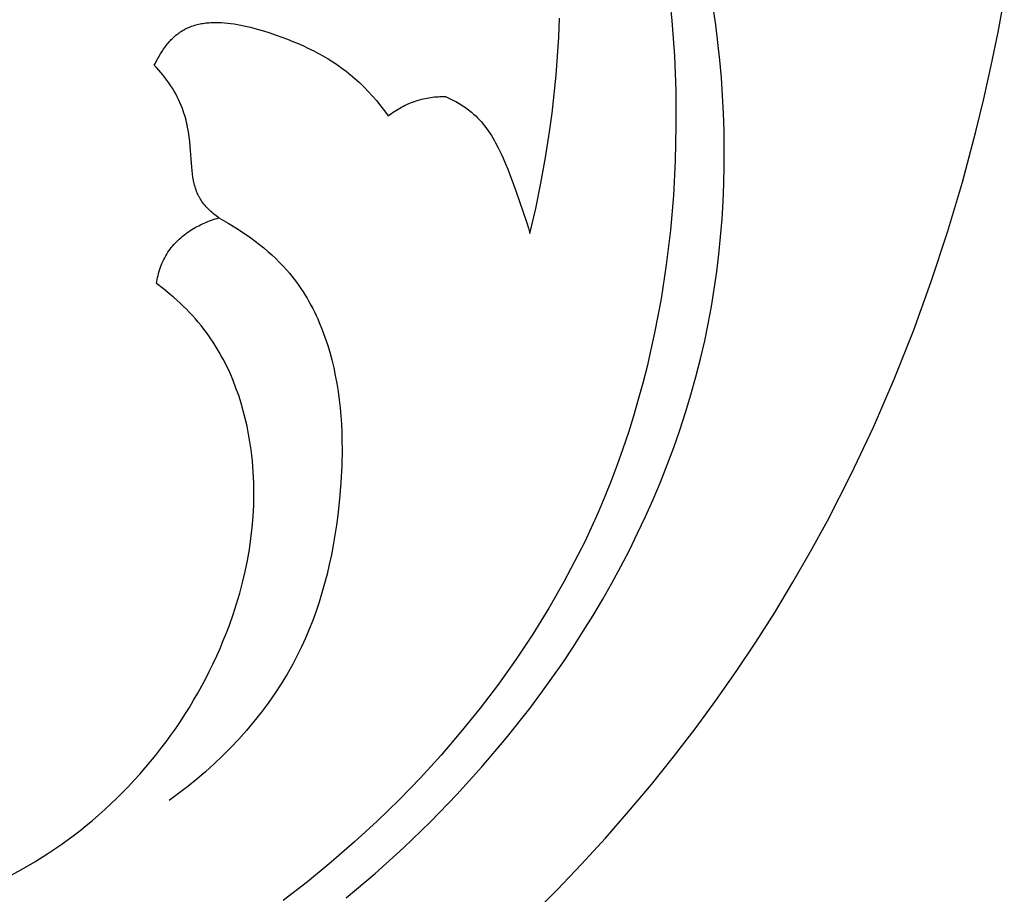
# Model space of a CAD drawing. Extents: x 1.2 to 27.4, y 0.7 to 22.4.
# Drawn here: x 21.1 to 22.9, y 8.7 to 10.3 of the extents above; entities that cross this region are included whole.
import ezdxf

# ---------------------------------------------------------------- set-up
doc = ezdxf.new("R2010")
doc.units = 0
doc.header["$MEASUREMENT"] = 0
doc.layers.get('0').update_dxf_attribs({"lineweight": 25})

# ---------------------------------------------------------------- blocks, each defined once
blk = doc.blocks.new('CRE716-Front')
for points in [[(4.0324, 1.5234), (4.0771, 1.5681), (4.1209, 1.6138), (4.1636, 1.6604), (4.2053, 1.708), (4.246, 1.7565), (4.2856, 1.8058), (4.3241, 1.856), (4.3615, 1.907), (4.3977, 1.9588), (4.4328, 2.0114), (4.4668, 2.0647), (4.4995, 2.1187), (4.531, 2.1734), (4.5613, 2.2288), (4.6039, 2.312), (4.6437, 2.3964), (4.6808, 2.4821), (4.7153, 2.5689), (4.7471, 2.6567), (4.7763, 2.7454), (4.803, 2.835), (4.8271, 2.9253), (4.8414, 2.9843), (4.8546, 3.0437), (4.8668, 3.1033), (4.8779, 3.163)], [(4.0284, 2.7428), (4.0389, 2.7879), (4.0483, 2.8333), (4.0566, 2.8789), (4.0638, 2.9247), (4.0683, 2.9585), (4.0722, 2.9923), (4.0755, 3.0263), (4.0781, 3.0604), (4.0801, 3.0944), (4.0815, 3.1286)], [(4.0284, 2.7428), (4.0389, 2.7879), (4.0483, 2.8333), (4.0566, 2.8789), (4.0638, 2.9247), (4.0683, 2.9585), (4.0722, 2.9923), (4.0755, 3.0263), (4.0781, 3.0604), (4.0801, 3.0944), (4.0815, 3.1286)], [(3.6998, 1.5536), (3.7516, 1.5974), (3.802, 1.643), (3.8504, 1.6898), (3.8974, 1.7383), (3.9427, 1.7883), (3.9863, 1.8397), (4.0281, 1.8926), (4.0483, 1.9196), (4.068, 1.9469), (4.0872, 1.9745), (4.1059, 2.0024), (4.1241, 2.0307), (4.1417, 2.0592), (4.1588, 2.0881), (4.1753, 2.1172), (4.1913, 2.1466), (4.2067, 2.1763), (4.2214, 2.2062), (4.2356, 2.2364), (4.2492, 2.2669), (4.2621, 2.2975), (4.2744, 2.3285), (4.286, 2.3596), (4.297, 2.3909), (4.3072, 2.4225), (4.3168, 2.4543), (4.3257, 2.4862), (4.3339, 2.5183), (4.3414, 2.5507), (4.3477, 2.5814), (4.3535, 2.6124), (4.3586, 2.6434), (4.363, 2.6746), (4.3668, 2.7058), (4.37, 2.7372), (4.3725, 2.7686), (4.3745, 2.8001), (4.3758, 2.8317), (4.3765, 2.8633), (4.3766, 2.895), (4.3762, 2.9266), (4.3751, 2.9583), (4.3735, 2.99), (4.3713, 3.0217), (4.3685, 3.0533), (4.3613, 3.1165), (4.3519, 3.1795)], [(4.2767, 3.1863), (4.2828, 3.1237), (4.2871, 3.061), (4.2895, 2.9983), (4.29, 2.9356), (4.2886, 2.8731), (4.2853, 2.8108), (4.28, 2.7488), (4.2726, 2.6871), (4.2633, 2.6259), (4.2518, 2.5652), (4.2453, 2.5351), (4.2383, 2.5051), (4.2307, 2.4752), (4.2226, 2.4456), (4.214, 2.4161), (4.2048, 2.3868), (4.1951, 2.3577), (4.1848, 2.3289), (4.174, 2.3002), (4.1626, 2.2718), (4.1506, 2.2436), (4.1381, 2.2157), (4.1266, 2.1912), (4.1146, 2.167), (4.0894, 2.1191), (4.0625, 2.0721), (4.034, 2.0259), (4.004, 1.9806), (3.9724, 1.9363), (3.9395, 1.8929), (3.9051, 1.8505), (3.8694, 1.809), (3.8324, 1.7686), (3.7942, 1.7292), (3.7548, 1.6909), (3.7143, 1.6536), (3.6728, 1.6175), (3.6302, 1.5825), (3.5867, 1.5487)], [(3.356, 3.044), (3.358, 3.0481), (3.3601, 3.0522), (3.3623, 3.0563), (3.3646, 3.0604), (3.367, 3.0644), (3.3695, 3.0683), (3.3721, 3.0722), (3.3747, 3.076), (3.3775, 3.0797), (3.3804, 3.0833), (3.3834, 3.0868), (3.385, 3.0884), (3.3865, 3.0901), (3.3881, 3.0917), (3.3897, 3.0933), (3.3913, 3.0948), (3.393, 3.0963), (3.3947, 3.0978), (3.3964, 3.0992), (3.3981, 3.1005), (3.3999, 3.1018), (3.402, 3.1034), (3.4042, 3.1048), (3.4064, 3.1062), (3.4087, 3.1075), (3.4109, 3.1087), (3.4132, 3.1099), (3.4156, 3.111), (3.4179, 3.112), (3.4203, 3.113), (3.4228, 3.1139), (3.4252, 3.1148), (3.4277, 3.1155), (3.4302, 3.1163), (3.4327, 3.1169), (3.4353, 3.1176), (3.4379, 3.1181), (3.4405, 3.1186), (3.4431, 3.1191), (3.4458, 3.1195), (3.4484, 3.1198), (3.4511, 3.1201), (3.4538, 3.1203), (3.4566, 3.1205), (3.4593, 3.1207), (3.4648, 3.1208), (3.4704, 3.1208), (3.4761, 3.1205), (3.4818, 3.1202), (3.4875, 3.1196), (3.4933, 3.1189), (3.4991, 3.1181), (3.5049, 3.1172), (3.5107, 3.1161), (3.5166, 3.1149), (3.5283, 3.1121), (3.54, 3.109), (3.5515, 3.1056), (3.563, 3.102), (3.5742, 3.0981), (3.5944, 3.0907), (3.6042, 3.0868), (3.6138, 3.0828), (3.6232, 3.0787), (3.6324, 3.0744), (3.6414, 3.0699), (3.6503, 3.0653), (3.6589, 3.0605), (3.6674, 3.0555), (3.6758, 3.0503), (3.684, 3.0448), (3.692, 3.0392), (3.6998, 3.0333), (3.7075, 3.0271), (3.7151, 3.0207), (3.7233, 3.0132), (3.7314, 3.0055), (3.7392, 2.9974), (3.7468, 2.989), (3.7542, 2.9805), (3.7613, 2.9717), (3.7682, 2.9627), (3.7747, 2.9536)], [(3.356, 3.044), (3.358, 3.0481), (3.3601, 3.0522), (3.3623, 3.0563), (3.3646, 3.0604), (3.367, 3.0644), (3.3695, 3.0683), (3.3721, 3.0722), (3.3747, 3.076), (3.3775, 3.0797), (3.3804, 3.0833), (3.3834, 3.0868), (3.385, 3.0884), (3.3865, 3.0901), (3.3881, 3.0917), (3.3897, 3.0933), (3.3913, 3.0948), (3.393, 3.0963), (3.3947, 3.0978), (3.3964, 3.0992), (3.3981, 3.1005), (3.3999, 3.1018), (3.402, 3.1034), (3.4042, 3.1048), (3.4064, 3.1062), (3.4087, 3.1075), (3.4109, 3.1087), (3.4132, 3.1099), (3.4156, 3.111), (3.4179, 3.112), (3.4203, 3.113), (3.4228, 3.1139), (3.4252, 3.1148), (3.4277, 3.1155), (3.4302, 3.1163), (3.4327, 3.1169), (3.4353, 3.1176), (3.4379, 3.1181), (3.4405, 3.1186), (3.4431, 3.1191), (3.4458, 3.1195), (3.4484, 3.1198), (3.4511, 3.1201), (3.4538, 3.1203), (3.4566, 3.1205), (3.4593, 3.1207), (3.4648, 3.1208), (3.4704, 3.1208), (3.4761, 3.1205), (3.4818, 3.1202), (3.4875, 3.1196), (3.4933, 3.1189), (3.4991, 3.1181), (3.5049, 3.1172), (3.5107, 3.1161), (3.5166, 3.1149), (3.5283, 3.1121), (3.54, 3.109), (3.5515, 3.1056), (3.563, 3.102), (3.5742, 3.0981), (3.5944, 3.0907), (3.6042, 3.0868), (3.6138, 3.0828), (3.6232, 3.0787), (3.6324, 3.0744), (3.6414, 3.0699), (3.6503, 3.0653), (3.6589, 3.0605), (3.6674, 3.0555), (3.6758, 3.0503), (3.684, 3.0448), (3.692, 3.0392), (3.6998, 3.0333), (3.7075, 3.0271), (3.7151, 3.0207), (3.7233, 3.0132), (3.7314, 3.0055), (3.7392, 2.9974), (3.7468, 2.989), (3.7542, 2.9805), (3.7613, 2.9717), (3.7682, 2.9627), (3.7747, 2.9536)], [(3.4717, 2.7708), (3.4668, 2.7744), (3.4644, 2.7763), (3.4621, 2.7783), (3.4598, 2.7803), (3.4575, 2.7823), (3.4552, 2.7844), (3.453, 2.7865), (3.4509, 2.7887), (3.4489, 2.7909), (3.4469, 2.7932), (3.4449, 2.7955), (3.4431, 2.7979), (3.4413, 2.8003), (3.4397, 2.8028), (3.4389, 2.8041), (3.4381, 2.8053), (3.4374, 2.8066), (3.4367, 2.8078), (3.436, 2.8091), (3.4353, 2.8104), (3.434, 2.813), (3.4329, 2.8156), (3.4318, 2.8183), (3.4308, 2.821), (3.4298, 2.8238), (3.429, 2.8266), (3.4282, 2.8294), (3.4275, 2.8322), (3.4268, 2.8351), (3.4262, 2.838), (3.4256, 2.8409), (3.4251, 2.8439), (3.4243, 2.8498), (3.4236, 2.8558), (3.423, 2.8619), (3.4204, 2.8986), (3.4196, 2.9074), (3.4185, 2.9162), (3.4172, 2.9248), (3.4157, 2.9334), (3.4148, 2.9376), (3.4139, 2.9419), (3.4128, 2.946), (3.4117, 2.9502), (3.4105, 2.9544), (3.4092, 2.9585), (3.4079, 2.9626), (3.4064, 2.9666), (3.4043, 2.972), (3.402, 2.9773), (3.3996, 2.9826), (3.397, 2.9877), (3.3943, 2.9929), (3.3914, 2.9979), (3.3884, 3.0029), (3.3853, 3.0079), (3.382, 3.0127), (3.3786, 3.0174), (3.3751, 3.0221), (3.3715, 3.0267), (3.3678, 3.0312), (3.364, 3.0356), (3.36, 3.0399), (3.356, 3.044)], [(3.4717, 2.7708), (3.4668, 2.7744), (3.4644, 2.7763), (3.4621, 2.7783), (3.4598, 2.7803), (3.4575, 2.7823), (3.4552, 2.7844), (3.453, 2.7865), (3.4509, 2.7887), (3.4489, 2.7909), (3.4469, 2.7932), (3.4449, 2.7955), (3.4431, 2.7979), (3.4413, 2.8003), (3.4397, 2.8028), (3.4389, 2.8041), (3.4381, 2.8053), (3.4374, 2.8066), (3.4367, 2.8078), (3.436, 2.8091), (3.4353, 2.8104), (3.434, 2.813), (3.4329, 2.8156), (3.4318, 2.8183), (3.4308, 2.821), (3.4298, 2.8238), (3.429, 2.8266), (3.4282, 2.8294), (3.4275, 2.8322), (3.4268, 2.8351), (3.4262, 2.838), (3.4256, 2.8409), (3.4251, 2.8439), (3.4243, 2.8498), (3.4236, 2.8558), (3.423, 2.8619), (3.4204, 2.8986), (3.4196, 2.9074), (3.4185, 2.9162), (3.4172, 2.9248), (3.4157, 2.9334), (3.4148, 2.9376), (3.4139, 2.9419), (3.4128, 2.946), (3.4117, 2.9502), (3.4105, 2.9544), (3.4092, 2.9585), (3.4079, 2.9626), (3.4064, 2.9666), (3.4043, 2.972), (3.402, 2.9773), (3.3996, 2.9826), (3.397, 2.9877), (3.3943, 2.9929), (3.3914, 2.9979), (3.3884, 3.0029), (3.3853, 3.0079), (3.382, 3.0127), (3.3786, 3.0174), (3.3751, 3.0221), (3.3715, 3.0267), (3.3678, 3.0312), (3.364, 3.0356), (3.36, 3.0399), (3.356, 3.044)], [(3.7747, 2.9536), (3.7776, 2.9558), (3.7805, 2.9579), (3.7834, 2.9599), (3.7864, 2.9619), (3.7894, 2.9639), (3.7924, 2.9658), (3.7955, 2.9676), (3.7987, 2.9693), (3.8019, 2.971), (3.8051, 2.9726), (3.8083, 2.9741), (3.8116, 2.9756), (3.8149, 2.977), (3.8183, 2.9783), (3.8217, 2.9795), (3.8251, 2.9806), (3.8283, 2.9816), (3.8314, 2.9825), (3.8346, 2.9833), (3.8379, 2.9841), (3.8411, 2.9848), (3.8444, 2.9854), (3.8476, 2.986), (3.8509, 2.9865), (3.8542, 2.9869), (3.8575, 2.9873), (3.8608, 2.9876), (3.8641, 2.9878), (3.8674, 2.988), (3.8707, 2.9881), (3.874, 2.9881), (3.8773, 2.9881)], [(3.7747, 2.9536), (3.7776, 2.9558), (3.7805, 2.9579), (3.7834, 2.9599), (3.7864, 2.9619), (3.7894, 2.9639), (3.7924, 2.9658), (3.7955, 2.9676), (3.7987, 2.9693), (3.8019, 2.971), (3.8051, 2.9726), (3.8083, 2.9741), (3.8116, 2.9756), (3.8149, 2.977), (3.8183, 2.9783), (3.8217, 2.9795), (3.8251, 2.9806), (3.8283, 2.9816), (3.8314, 2.9825), (3.8346, 2.9833), (3.8379, 2.9841), (3.8411, 2.9848), (3.8444, 2.9854), (3.8476, 2.986), (3.8509, 2.9865), (3.8542, 2.9869), (3.8575, 2.9873), (3.8608, 2.9876), (3.8641, 2.9878), (3.8674, 2.988), (3.8707, 2.9881), (3.874, 2.9881), (3.8773, 2.9881)], [(3.8773, 2.9881), (3.8835, 2.9852), (3.8896, 2.9822), (3.8957, 2.979), (3.9016, 2.9756), (3.9046, 2.9739), (3.9075, 2.9721), (3.9103, 2.9702), (3.9131, 2.9683), (3.9159, 2.9663), (3.9186, 2.9643), (3.9213, 2.9622), (3.9239, 2.9601), (3.9277, 2.9568), (3.9314, 2.9535), (3.9349, 2.95), (3.9384, 2.9464), (3.9417, 2.9427), (3.9449, 2.9389), (3.948, 2.935), (3.951, 2.931), (3.9539, 2.9269), (3.9567, 2.9227), (3.9595, 2.9185), (3.9621, 2.9142), (3.9647, 2.9098), (3.9672, 2.9053), (3.9719, 2.8962), (3.9764, 2.887), (3.9807, 2.8775), (3.9848, 2.8679), (3.9887, 2.8583), (4.0032, 2.8193), (4.0167, 2.7812), (4.0229, 2.7621), (4.0257, 2.7525), (4.0284, 2.7428)], [(3.8773, 2.9881), (3.8835, 2.9852), (3.8896, 2.9822), (3.8957, 2.979), (3.9016, 2.9756), (3.9046, 2.9739), (3.9075, 2.9721), (3.9103, 2.9702), (3.9131, 2.9683), (3.9159, 2.9663), (3.9186, 2.9643), (3.9213, 2.9622), (3.9239, 2.9601), (3.9277, 2.9568), (3.9314, 2.9535), (3.9349, 2.95), (3.9384, 2.9464), (3.9417, 2.9427), (3.9449, 2.9389), (3.948, 2.935), (3.951, 2.931), (3.9539, 2.9269), (3.9567, 2.9227), (3.9595, 2.9185), (3.9621, 2.9142), (3.9647, 2.9098), (3.9672, 2.9053), (3.9719, 2.8962), (3.9764, 2.887), (3.9807, 2.8775), (3.9848, 2.8679), (3.9887, 2.8583), (4.0032, 2.8193), (4.0167, 2.7812), (4.0229, 2.7621), (4.0257, 2.7525), (4.0284, 2.7428)], [(3.3598, 2.6533), (3.3604, 2.657), (3.3611, 2.6607), (3.3619, 2.6643), (3.3628, 2.668), (3.3637, 2.6716), (3.3648, 2.6752), (3.3659, 2.6788), (3.3671, 2.6824), (3.3684, 2.6859), (3.3698, 2.6894), (3.3713, 2.6928), (3.3729, 2.6962), (3.3746, 2.6996), (3.3764, 2.7029), (3.3783, 2.7061), (3.3803, 2.7093), (3.3822, 2.7121), (3.3843, 2.7149), (3.3864, 2.7177), (3.3886, 2.7204), (3.3908, 2.723), (3.3932, 2.7256), (3.3956, 2.7281), (3.3981, 2.7306), (3.4007, 2.733), (3.4033, 2.7353), (3.406, 2.7376), (3.4087, 2.7398), (3.4116, 2.7419), (3.4144, 2.744), (3.4173, 2.746), (3.4203, 2.748), (3.4233, 2.7499), (3.4263, 2.7518), (3.4294, 2.7535), (3.4325, 2.7552), (3.4357, 2.7569), (3.4389, 2.7585), (3.4421, 2.76), (3.4453, 2.7615), (3.4485, 2.7629), (3.4518, 2.7642), (3.4551, 2.7655), (3.4584, 2.7667), (3.4617, 2.7678), (3.465, 2.7689), (3.4684, 2.7699), (3.4717, 2.7708)], [(3.3598, 2.6533), (3.3604, 2.657), (3.3611, 2.6607), (3.3619, 2.6643), (3.3628, 2.668), (3.3637, 2.6716), (3.3648, 2.6752), (3.3659, 2.6788), (3.3671, 2.6824), (3.3684, 2.6859), (3.3698, 2.6894), (3.3713, 2.6928), (3.3729, 2.6962), (3.3746, 2.6996), (3.3764, 2.7029), (3.3783, 2.7061), (3.3803, 2.7093), (3.3822, 2.7121), (3.3843, 2.7149), (3.3864, 2.7177), (3.3886, 2.7204), (3.3908, 2.723), (3.3932, 2.7256), (3.3956, 2.7281), (3.3981, 2.7306), (3.4007, 2.733), (3.4033, 2.7353), (3.406, 2.7376), (3.4087, 2.7398), (3.4116, 2.7419), (3.4144, 2.744), (3.4173, 2.746), (3.4203, 2.748), (3.4233, 2.7499), (3.4263, 2.7518), (3.4294, 2.7535), (3.4325, 2.7552), (3.4357, 2.7569), (3.4389, 2.7585), (3.4421, 2.76), (3.4453, 2.7615), (3.4485, 2.7629), (3.4518, 2.7642), (3.4551, 2.7655), (3.4584, 2.7667), (3.4617, 2.7678), (3.465, 2.7689), (3.4684, 2.7699), (3.4717, 2.7708)], [(3.4717, 2.7708), (3.4884, 2.7613), (3.5049, 2.7512), (3.513, 2.7459), (3.5211, 2.7405), (3.529, 2.7349), (3.5368, 2.7291), (3.5444, 2.7232), (3.552, 2.7171), (3.5593, 2.7109), (3.5665, 2.7045), (3.5735, 2.6979), (3.5803, 2.6912), (3.5869, 2.6843), (3.5933, 2.6773), (3.5978, 2.672), (3.6022, 2.6667), (3.6065, 2.6612), (3.6106, 2.6557), (3.6146, 2.6501), (3.6185, 2.6444), (3.6223, 2.6386), (3.626, 2.6328), (3.6296, 2.6269), (3.633, 2.6209), (3.6364, 2.6148), (3.6396, 2.6087), (3.6427, 2.6025), (3.6457, 2.5963), (3.6486, 2.5899), (3.6514, 2.5835), (3.6567, 2.5706), (3.6616, 2.5574), (3.6661, 2.544), (3.6701, 2.5304), (3.6738, 2.5166), (3.6772, 2.5026), (3.6801, 2.4885), (3.6828, 2.4742), (3.685, 2.4598), (3.687, 2.4453), (3.6886, 2.4307), (3.6899, 2.4161), (3.6909, 2.4013), (3.6916, 2.3865), (3.692, 2.3717), (3.6922, 2.3568), (3.6917, 2.327), (3.6902, 2.2973), (3.6878, 2.2678), (3.6845, 2.2386), (3.6821, 2.2206), (3.6794, 2.2028), (3.6764, 2.1852), (3.6731, 2.1677), (3.6694, 2.1504), (3.6653, 2.1333), (3.661, 2.1164), (3.6562, 2.0996), (3.6511, 2.083), (3.6456, 2.0666), (3.6397, 2.0503), (3.6334, 2.0343), (3.6266, 2.0184), (3.6195, 2.0027), (3.6119, 1.9872), (3.6038, 1.9719), (3.5937, 1.9541), (3.583, 1.9365), (3.5717, 1.9192), (3.5599, 1.9023), (3.5475, 1.8856), (3.5345, 1.8694), (3.5211, 1.8534), (3.5073, 1.8378), (3.493, 1.8226), (3.4783, 1.8078), (3.4632, 1.7934), (3.4477, 1.7794), (3.4319, 1.7659), (3.4158, 1.7528), (3.3994, 1.7402), (3.3827, 1.728)], [(3.0941, 1.5909), (3.1184, 1.6042), (3.1422, 1.6182), (3.1656, 1.633), (3.1886, 1.6485), (3.211, 1.6648), (3.2226, 1.6737), (3.2341, 1.6829), (3.2454, 1.6923), (3.2566, 1.7019), (3.2676, 1.7118), (3.2785, 1.7218), (3.2891, 1.732), (3.2996, 1.7425), (3.31, 1.7531), (3.3201, 1.764), (3.3301, 1.775), (3.3399, 1.7862), (3.3495, 1.7975), (3.3588, 1.8091), (3.368, 1.8208), (3.377, 1.8327), (3.3858, 1.8447), (3.3944, 1.8569), (3.4028, 1.8693), (3.4109, 1.8818), (3.4188, 1.8944), (3.4265, 1.9072), (3.434, 1.9201), (3.4413, 1.9332), (3.4483, 1.9464), (3.455, 1.9597), (3.4616, 1.9731), (3.4678, 1.9866), (3.4739, 2.0002), (3.4796, 2.014), (3.4852, 2.0278), (3.4904, 2.0417), (3.4971, 2.0607), (3.5033, 2.0797), (3.5089, 2.099), (3.5141, 2.1183), (3.5187, 2.1378), (3.5227, 2.1574), (3.5262, 2.177), (3.5291, 2.1968), (3.5314, 2.2166), (3.533, 2.2364), (3.5341, 2.2563), (3.5345, 2.2762), (3.5342, 2.2961), (3.5333, 2.316), (3.5317, 2.3359), (3.5307, 2.3459), (3.5294, 2.3558), (3.5273, 2.3699), (3.5249, 2.3839), (3.5221, 2.3979), (3.5189, 2.4118), (3.5154, 2.4256), (3.5114, 2.4393), (3.5071, 2.4529), (3.5023, 2.4663), (3.4972, 2.4795), (3.4916, 2.4926), (3.4856, 2.5054), (3.4792, 2.518), (3.4759, 2.5242), (3.4724, 2.5303), (3.4688, 2.5364), (3.4651, 2.5424), (3.4613, 2.5483), (3.4574, 2.5542), (3.4534, 2.56), (3.4493, 2.5657), (3.4446, 2.5719), (3.4397, 2.5781), (3.4347, 2.5842), (3.4295, 2.5901), (3.4243, 2.596), (3.4189, 2.6017), (3.4134, 2.6073), (3.4078, 2.6129), (3.4021, 2.6183), (3.3964, 2.6236), (3.3905, 2.6289), (3.3845, 2.634), (3.3723, 2.6439), (3.3598, 2.6533)], [(3.0941, 1.5909), (3.1184, 1.6042), (3.1422, 1.6182), (3.1656, 1.633), (3.1886, 1.6485), (3.211, 1.6648), (3.2226, 1.6737), (3.2341, 1.6829), (3.2454, 1.6923), (3.2566, 1.7019), (3.2676, 1.7118), (3.2785, 1.7218), (3.2891, 1.732), (3.2996, 1.7425), (3.31, 1.7531), (3.3201, 1.764), (3.3301, 1.775), (3.3399, 1.7862), (3.3495, 1.7975), (3.3588, 1.8091), (3.368, 1.8208), (3.377, 1.8327), (3.3858, 1.8447), (3.3944, 1.8569), (3.4028, 1.8693), (3.4109, 1.8818), (3.4188, 1.8944), (3.4265, 1.9072), (3.434, 1.9201), (3.4413, 1.9332), (3.4483, 1.9464), (3.455, 1.9597), (3.4616, 1.9731), (3.4678, 1.9866), (3.4739, 2.0002), (3.4796, 2.014), (3.4852, 2.0278), (3.4904, 2.0417), (3.4971, 2.0607), (3.5033, 2.0797), (3.5089, 2.099), (3.5141, 2.1183), (3.5187, 2.1378), (3.5227, 2.1574), (3.5262, 2.177), (3.5291, 2.1968), (3.5314, 2.2166), (3.533, 2.2364), (3.5341, 2.2563), (3.5345, 2.2762), (3.5342, 2.2961), (3.5333, 2.316), (3.5317, 2.3359), (3.5307, 2.3459), (3.5294, 2.3558), (3.5273, 2.3699), (3.5249, 2.3839), (3.5221, 2.3979), (3.5189, 2.4118), (3.5154, 2.4256), (3.5114, 2.4393), (3.5071, 2.4529), (3.5023, 2.4663), (3.4972, 2.4795), (3.4916, 2.4926), (3.4856, 2.5054), (3.4792, 2.518), (3.4759, 2.5242), (3.4724, 2.5303), (3.4688, 2.5364), (3.4651, 2.5424), (3.4613, 2.5483), (3.4574, 2.5542), (3.4534, 2.56), (3.4493, 2.5657), (3.4446, 2.5719), (3.4397, 2.5781), (3.4347, 2.5842), (3.4295, 2.5901), (3.4243, 2.596), (3.4189, 2.6017), (3.4134, 2.6073), (3.4078, 2.6129), (3.4021, 2.6183), (3.3964, 2.6236), (3.3905, 2.6289), (3.3845, 2.634), (3.3723, 2.6439), (3.3598, 2.6533)]]:
    blk.add_lwpolyline(points)

msp = doc.modelspace()

# ---------------------------------------------------------------- block references
msp.add_blockref('CRE716-Front', (18.0103, 7.1249))

doc.saveas('drawing.dxf')
